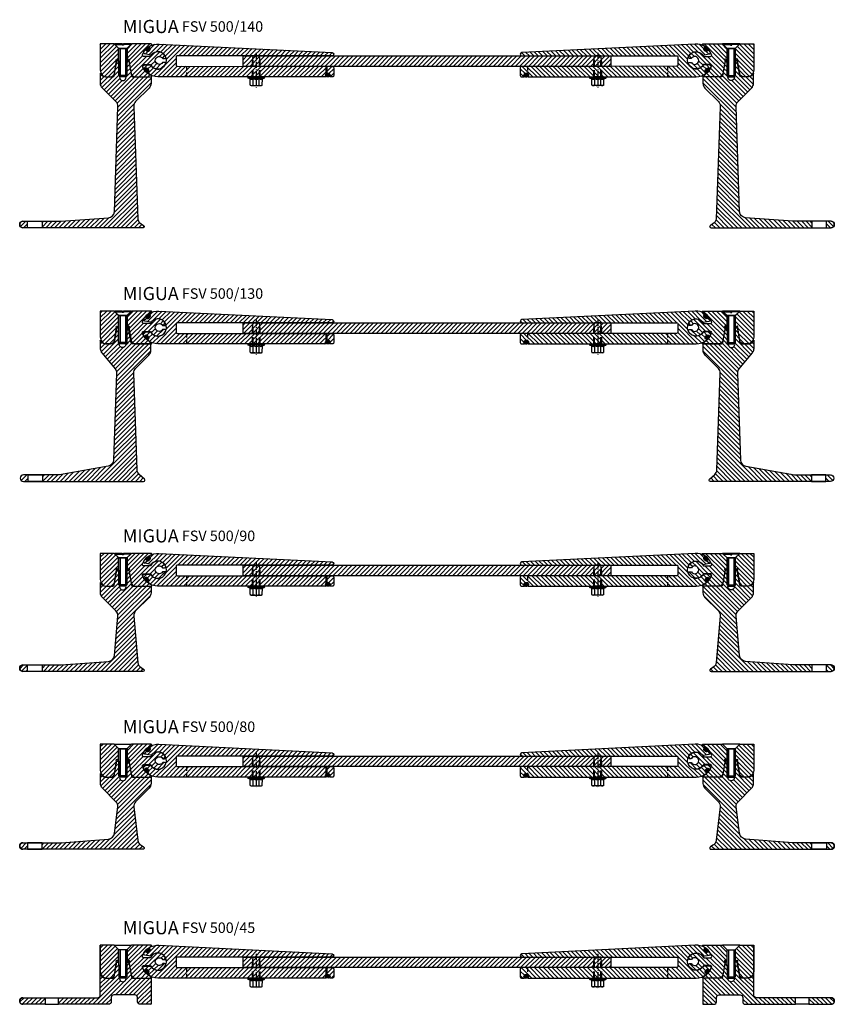
# Model space of a CAD drawing. Units: millimetres. Extents: x -218 to 1627, y 0 to 811.
# Drawn here: x -218 to 403, y 30 to 780 of the extents above; entities that cross this region are included whole.
import ezdxf

# ---------------------------------------------------------------- set-up
doc = ezdxf.new("R2010")
doc.units = ezdxf.units.MM
doc.linetypes.add('AM_DIN_G_W050x2', pattern=[6.875, 4.75, -0.875, 0.375, -0.875])
doc.linetypes.add('HIDDEN', pattern=[9.525, 6.35, -3.175])
doc.layers.add('AM_0', color=7, linetype='Continuous', lineweight=50)
doc.layers.add('GEOMETRIE', color=4, linetype='Continuous')
doc.layers.add('SCHRAFFUR', color=3, linetype='Continuous')
doc.styles.add('ISO 8', font='iso8.shx', dxfattribs={"oblique": 15})
doc.styles.add('MIGUA', font='iso8.shx')
pattern_1 = [(45, (-61.3495, -74.918), (-1.6838, 1.6838), [])]

# ---------------------------------------------------------------- blocks, each defined once
blk = doc.blocks.new('FSV 280-140 TP')
at = {"layer": 'SCHRAFFUR'}
h = blk.add_hatch(dxfattribs=at)
h.set_pattern_fill('ANSI31', color=256, scale=0.75, style=0)
h.set_pattern_definition([(45, (-61.3495, -761.2215), (-1.683798, 1.683798), [])])
h.paths.add_polyline_path([(12.48, -12.49, -2.144507), (13.06, -12), (13.91, -12), (13.91, -3.25), (11.16, -0.5), (11.16, -0.5), (11.16, -0.49), (10.66, 0), (0, 0), (0, -20, 0.414214), (5, -25), (7.75, -25, 0.36397), (10.71, -22.52)])
h.paths.add_polyline_path([(47.45, -10.91, 0.258199), (47.62, -11), (48.8, -11, 0.560232), (49.69, -9.55, 0.609671), (38.14, -9.5), (33.02, -9.5, -0.521517), (32.08, -8.16, -0.204276), (38.85, -0.96, 0.812334), (38.65, 0), (23.66, 0), (20.41, -3.25), (20.41, -12), (21.27, -12, -2.144507), (21.85, -12.49), (23.62, -22.52, 0.36397), (26.58, -25), (38.65, -25, 0.812334), (38.85, -24.04, -0.204276), (32.08, -16.84, -0.521517), (33.02, -15.5), (38.14, -15.5, 0.609671), (49.69, -15.45, 0.560232), (48.8, -14), (47.62, -14, 0.258199), (47.45, -14.09, -3.477111)])
h.paths.add_polyline_path([(37.19, -33.54, 0.198912), (38.65, -30), (38.65, -25), (24.65, -25, -0.36397), (23.66, -24.17), (21.66, -12.84), (20.16, -12.84), (20.16, -24), (19.56, -24.61, -1.348063), (14.77, -24.61), (14.16, -24), (14.16, -12.84), (12.66, -12.84), (10.67, -24.17, -0.36397), (9.68, -25), (4, -25, -0.325066), (0.2, -22.23), (0.2, -30, 0.198912), (1.66, -33.54), (11.94, -43.82, -0.221695), (13.39, -47.79), (10.76, -127.77, -0.367614), (6.15, -132.32), (-29.85, -135), (-44.35, -135), (-44.35, -140), (32.51, -140, 0.767327), (33.01, -138.13), (31.03, -136.99, -0.244698), (28.55, -133.1), (25.46, -47.79, -0.221695), (26.9, -43.82)])
h.paths.add_polyline_path([(-55.35, -135), (-58.85, -135, 1), (-58.85, -140), (-55.35, -140)])
at = {"layer": 'GEOMETRIE'}
for p, q in [((10.66, 0), (23.66, 0)), ((14.16, -3.5), (11.16, -0.5)), ((14.16, -3.5), (11.16, -0.5)), ((14.16, -3.5), (11.16, -0.5)), ((11.16, -0.5), (16.66, -0.5)), ((11.16, -0.5), (16.66, -0.5)), ((20.16, -3.5), (14.16, -3.5)), ((20.16, -3.5), (14.16, -3.5)), ((14.16, -3.5), (20.16, -3.5)), ((14.16, -15), (14.16, -3.5)), ((14.16, -15), (14.16, -3.5)), ((14.16, -24), (14.16, -3.5)), ((23.16, -0.5), (17.66, -0.5)), ((23.16, -0.5), (17.66, -0.5)), ((20.15, -3.5), (23.15, -0.5)), ((20.16, -3.5), (23.16, -0.5)), ((20.16, -3.5), (23.16, -0.5)), ((20.16, -15), (20.16, -3.5)), ((20.16, -15), (20.16, -3.5)), ((20.16, -3.5), (20.16, -24)), ((15.16, -25), (14.16, -24)), ((20.16, -24), (14.16, -24)), ((14.77, -24.61), (14.16, -24)), ((19.16, -25), (15.16, -25)), ((20.16, -24), (19.56, -24.61))]:
    blk.add_line(p, q, dxfattribs=at)
for points in [[(0, 0), (0, -20, 0.414214), (5, -25), (7.75, -25, 0.36397), (10.71, -22.52), (12.48, -12.49, -2.144507), (13.06, -12), (13.91, -12), (13.91, -3.25), (10.66, 0)], [(20.41, -3.25), (20.41, -12), (21.27, -12, -2.144507), (21.85, -12.49), (23.62, -22.52, 0.36397), (26.58, -25), (38.65, -25, 0.812334), (38.85, -24.04, -0.204276), (32.08, -16.84, -0.521517), (33.02, -15.5), (38.02, -15.5, -0.274838), (38.19, -15.6, 0.603445), (49.69, -15.45, 0.560232), (48.8, -14), (47.62, -14, 0.258199), (47.45, -14.09, -3.477111), (47.45, -10.91, 0.258199), (47.62, -11), (48.8, -11, 0.560232), (49.69, -9.55, 0.603445), (38.19, -9.4, -0.274838), (38.02, -9.5), (33.02, -9.5, -0.521517), (32.08, -8.16, -0.204276), (38.85, -0.96, 0.812334), (38.65, 0), (23.66, 0)], [(0, 0), (0, -20, 0.414214), (5, -25), (7.75, -25, 0.36397), (10.71, -22.52), (12.48, -12.49, -2.144507), (13.06, -12), (13.91, -12), (13.91, -3.25), (10.66, 0)], [(20.41, -3.25), (20.41, -12), (21.27, -12, -2.144507), (21.85, -12.49), (23.62, -22.52, 0.36397), (26.58, -25), (38.65, -25, 0.812334), (38.85, -24.04, -0.204276), (32.08, -16.84, -0.521517), (33.02, -15.5), (38.02, -15.5, -0.274838), (38.19, -15.6, 0.603445), (49.69, -15.45, 0.560232), (48.8, -14), (47.62, -14, 0.258199), (47.45, -14.09, -3.477111), (47.45, -10.91, 0.258199), (47.62, -11), (48.8, -11, 0.560232), (49.69, -9.55, 0.603445), (38.19, -9.4, -0.274838), (38.02, -9.5), (33.02, -9.5, -0.521517), (32.08, -8.16, -0.204276), (38.85, -0.96, 0.812334), (38.65, 0), (23.66, 0)]]:
    blk.add_lwpolyline(points, format="xyb", close=True, dxfattribs=at)
for points in [[(23.16, -0.5), (23.16, 0), (17.66, 0), (17.66, -1), (16.66, -1), (16.66, 0), (11.16, 0), (11.16, -0.5)], [(23.16, -0.5), (23.16, 0), (17.66, 0), (17.66, -1), (16.66, -1), (16.66, 0), (11.16, 0), (11.16, -0.5)], [(20.16, -24), (19.16, -25)], [(-44.35, -140), (-55.35, -140), (-55.35, -135), (-44.35, -135), (-44.35, -140), (-44.35, -140)]]:
    blk.add_lwpolyline(points, dxfattribs=at)
for points in [[(-58.85, -135), (-30.04, -135, 0.018605), (-29.66, -134.99), (6.15, -132.32, 0.367614), (10.76, -127.77), (13.39, -47.79, 0.221695), (11.94, -43.82), (1.66, -33.54, -0.198912), (0.2, -30), (0.2, -22.23, 0.325066), (4, -25), (9.68, -25, 0.36397), (10.67, -24.17), (12.66, -12.84), (14.16, -12.84), (14.16, -24), (14.77, -24.61, 1.348063), (19.56, -24.61), (20.16, -24), (20.16, -12.84), (21.66, -12.84), (23.66, -24.17, 0.36397), (24.65, -25), (38.65, -25), (38.65, -30, -0.198912), (37.19, -33.54), (26.9, -43.82, 0.221695), (25.46, -47.79), (28.55, -133.1, 0.244698), (31.03, -136.99), (33.01, -138.13, -0.767327), (32.51, -140), (-46.1, -140, -1)], [(-53.6, -140), (-58.85, -140, -1), (-58.85, -135, 1), (-58.85, -140)]]:
    blk.add_lwpolyline(points, format="xyb", dxfattribs=at)
at = {"layer": 'SCHRAFFUR'}
for p, q in [((15.15, -3.5), (15.15, -24.99)), ((19.16, -3.5), (19.16, -25))]:
    blk.add_line(p, q, dxfattribs=at)
blk = doc.blocks.new('Profilbezeichnung')
at = {"layer": 'AM_0', "style": 'MIGUA'}
blk.add_text('MIGUA', height=10, dxfattribs=at).set_placement((0, 4.5))
at = {"layer": 'AM_0', "style": 'ISO 8', "oblique": 15}
blk.add_attdef('PROFFILBEZEICHNUNG', (45, 5.5), '', height=8, dxfattribs=at)
blk = doc.blocks.new('*X44')
at = {"color": 0}
for p, q in [((137.45, 135.14), (135.54, 137.05)), ((135.61, 136.67), (137.2, 138.27)), ((138.2, 135.45), (135.8, 137.85)), ((136.03, 136.03), (137.81, 137.81)), ((138.6, 136.12), (136.43, 138.28)), ((136.53, 135.47), (138.3, 137.24)), ((137.27, 135.14), (138.62, 136.5))]:
    blk.add_line(p, q, dxfattribs=at)
blk = doc.blocks.new('*X45')
at = {"color": 0}
for p, q in [((150.76, 276.98), (152.74, 278.96)), ((152.5, 276.01), (150.84, 277.67)), ((151.08, 276.24), (153.51, 278.67)), ((153.09, 276.48), (151.23, 278.34)), ((151.78, 275.87), (153.91, 278)), ((153.64, 276.99), (151.84, 278.79)), ((153.93, 277.76), (152.73, 278.96)), ((151.5, 275.95), (150.84, 276.6))]:
    blk.add_line(p, q, dxfattribs=at)
blk = doc.blocks.new('*X47')
at = {"color": 0}
for p, q in [((150.76, 276.98), (152.74, 278.96)), ((152.5, 276.01), (150.84, 277.67)), ((151.08, 276.24), (153.51, 278.67)), ((153.09, 276.48), (151.23, 278.34)), ((151.78, 275.87), (153.91, 278)), ((153.64, 276.99), (151.84, 278.79)), ((153.93, 277.76), (152.73, 278.96)), ((151.5, 275.95), (150.84, 276.6))]:
    blk.add_line(p, q, dxfattribs=at)
blk = doc.blocks.new('FS280 Nutleiste')
at = {"layer": 'SCHRAFFUR'}
h = blk.add_hatch(dxfattribs=at)
h.set_pattern_fill('ANSI31', color=256, scale=0.75, angle=90, style=0)
h.paths.add_polyline_path([(5.12, 4.16, 0.274639), (5.41, 4.05), (10.05, 4.92, 0.522534), (10.73, 6.41, 0.040814), (9.55, 8.07, 0.664982), (9.02, 7.9, -0.613977), (7.03, 7.12), (6.2, 7.84, -0.309588), (5.87, 9.16, -0.272512), (6.75, 9.97, -0.019274), (6.9, 10, 0.471965), (6.84, 10.46, 0.162206), (-0.8, 12.47), (-132.69, 5.96, 0.968753), (-132.61, 3.46), (-14.86, 3.5, -0.414214), (-13.86, 2.5), (-13.86, -3.5, -0.414214), (-14.86, -4.5), (-21.86, -4.51), (-21.86, -12.51), (0, -12.5, 0.177179), (8.07, -9.55, 0.494883), (8.05, -9.07, -0.045824), (7.82, -9.01, -0.591473), (7.12, -7.03), (7.84, -6.2, -0.431908), (9.59, -6.15, -0.205293), (10.14, -6.97, 0.31759), (10.46, -6.84, 0.040814), (11.43, -5.05, 0.522534), (10.58, -3.65), (5.87, -3.36, 0.274639), (5.59, -3.5, -3.117263)])
h.paths.add_polyline_path([(-21.86, -12.51), (-21.86, -4.51), (-128.36, -4.54), (-128.36, -10.1, -0.022432), (-128.22, -10.19, -0.27419), (-127.61, -11.25, -0.209343), (-127.97, -12.13, 0.530738), (-127.69, -12.54)])
h.paths.add_polyline_path([(-132.86, -4.54, 0.414214), (-133.86, -5.54), (-133.86, -11.54, 0.414214), (-132.86, -12.54), (-131.03, -12.54, 0.648232), (-130.8, -12.04, -0.53274), (-130.31, -10.11, -0.284557), (-128.36, -10.1), (-128.36, -4.54)])
at = {"layer": 'GEOMETRIE'}
for points in [[(-13.86, -3.5, -0.414214), (-14.86, -4.5), (-132.86, -4.54, 0.414214), (-133.86, -5.54), (-133.86, -11.54, 0.414214), (-132.86, -12.54), (-131.03, -12.54, 0.648232), (-130.8, -12.04, -0.648232), (-129.91, -10.04), (-128.81, -10.04, -0.648232), (-127.92, -12.04, 0.648232), (-127.69, -12.54), (0, -12.5, 0.177179), (8.07, -9.55, 0.664982), (7.9, -9.02, -0.613977), (7.12, -7.03), (7.84, -6.2, -0.613977), (9.92, -6.74, 0.664982), (10.46, -6.84, 0.040814), (11.43, -5.05, 0.522534), (10.58, -3.65), (5.87, -3.36, 0.274639), (5.59, -3.5, -3.117263), (5.12, 4.16, 0.274639), (5.41, 4.05), (10.05, 4.92, 0.522534), (10.73, 6.41, 0.040814), (9.55, 8.07, 0.664982), (9.02, 7.9, -0.613977), (7.03, 7.12), (6.2, 7.84, -0.613977), (6.74, 9.92, 0.664982), (6.84, 10.46, 0.162206), (-0.8, 12.47), (-132.69, 5.96, 0.968753), (-132.61, 3.46), (-14.86, 3.5, -0.414214), (-13.86, 2.5)], [(9.12, -8.76, 0.020261), (9.83, -8.05, 0.979944), (8.02, -6.31), (7.38, -6.95, 0.979944)]]:
    blk.add_lwpolyline(points, format="xyb", close=True, dxfattribs=at)
for points in [[(6.75, 9.97), (6.75, 9.97, 0.004363), (6.73, 9.97, 0.607985), (6.22, 7.93), (7.03, 7.22, 0.613977), (8.99, 7.99, 0.507375), (6.75, 9.97, 1.763534)], [(-130.84, -10.6), (-130.84, -10.6, 0.004363), (-130.85, -10.61, 0.607985), (-129.86, -12.47), (-128.78, -12.46, 0.613977), (-127.84, -10.57, 0.507375), (-130.84, -10.6, 1.763534)]]:
    blk.add_lwpolyline(points, format="xyb", dxfattribs=at)
at = {"layer": 'SCHRAFFUR', "linetype": 'HIDDEN', "ltscale": 0.5}
for p, q in [((-128.36, -4.56), (-128.36, -10.12)), ((-21.86, -4.56), (-21.86, -12.54))]:
    blk.add_line(p, q, dxfattribs=at)
at = {"layer": 'SCHRAFFUR', "extrusion": (0, 0, -1), "zscale": -1}
for name, p, rotation in [('*X45', (-159.84, -268.9), 359.9835954025131), ('*X44', (-133.41, -155.53), 4.93154331141216), ('*X47', (-169.66, -115.05), 317.9148829077283)]:
    blk.add_blockref(name, p, dxfattribs=dict(at, rotation=rotation))
blk = doc.blocks.new('FSV 500 Nutleisten und Mittelplatte')
at = {"layer": 'SCHRAFFUR'}
h = blk.add_hatch(dxfattribs=at)
h.set_pattern_fill('ANSI31', color=256, scale=0.75, style=0)
h.set_pattern_definition([(45, (-98.8852, -881.6725), (-1.683798, 1.683798), [])])
h.paths.add_polyline_path([(208.86, -4.55), (64.86, -4.53), (64.86, 3.45), (344.86, 3.45), (344.86, -4.53)])
at = {"layer": 'AM_0', "color": 4, "ltscale": 0.4}
blk.add_line((128.36, -4.56), (128.36, -12.54), dxfattribs=at)
at = {"layer": 'GEOMETRIE'}
blk.add_lwpolyline([(208.86, -4.55), (64.86, -4.53), (64.86, 3.45), (344.86, 3.45), (344.86, -4.53), (208.86, -4.55)], dxfattribs=at)
at = {"layer": 'SCHRAFFUR', "linetype": 'HIDDEN', "ltscale": 0.8}
for p, q in [((71.87, -1.05), (72.53, 3.45)), ((72.52, -12.52), (72.53, 3.45)), ((72.53, 3.45), (77.22, 3.45)), ((72.53, 3.45), (77.22, 3.45)), ((77.21, -12.52), (77.22, 3.45)), ((77.87, -1.05), (77.22, 3.45)), ((331.85, -1.05), (332.5, 3.45)), ((332.51, -12.52), (332.5, 3.45)), ((337.19, 3.45), (332.5, 3.45)), ((337.19, 3.45), (332.5, 3.45)), ((337.2, -12.52), (337.19, 3.45)), ((337.85, -1.05), (337.19, 3.45)), ((71.87, -12.52), (71.87, -1.05)), ((77.87, -12.52), (77.87, -1.05)), ((331.86, -12.52), (331.85, -1.05)), ((337.86, -12.52), (337.85, -1.05))]:
    blk.add_line(p, q, dxfattribs=at)
at = {"layer": 'SCHRAFFUR', "linetype": 'AM_DIN_G_W050x2'}
for p, q in [((74.88, 5.85), (74.86, -20.58)), ((334.85, 5.85), (334.87, -20.58))]:
    blk.add_line(p, q, dxfattribs=at)
at = {"layer": 'SCHRAFFUR'}
for p, q in [((70.25, -14.02), (68.8, -13.49)), ((71.87, -12.52), (68.97, -12.52)), ((80.77, -13.52), (68.97, -13.52)), ((70.24, -18.86), (70.25, -14.02)), ((70.27, -14.03), (70.25, -14.02)), ((71.87, -12.52), (77.87, -12.52)), ((72.55, -18.86), (72.56, -14.02)), ((77.17, -18.86), (77.18, -14.02)), ((80.77, -12.52), (77.87, -12.52)), ((79.46, -14.03), (79.49, -14.02)), ((79.48, -18.87), (79.49, -14.02)), ((79.49, -14.02), (80.94, -13.49)), ((330.24, -14.02), (328.79, -13.49)), ((328.96, -12.52), (331.86, -12.52)), ((328.96, -13.52), (340.76, -13.52)), ((330.24, -18.87), (330.24, -14.02)), ((330.27, -14.03), (330.24, -14.02)), ((337.86, -12.52), (331.86, -12.52)), ((332.55, -18.86), (332.55, -14.02)), ((337.17, -18.86), (337.17, -14.02)), ((337.86, -12.52), (340.76, -12.52)), ((339.45, -14.03), (339.48, -14.02)), ((339.48, -14.02), (340.93, -13.49)), ((339.48, -18.86), (339.48, -14.02)), ((70.24, -18.86), (70.86, -19.22)), ((70.86, -19.22), (78.86, -19.22)), ((79.48, -18.87), (78.86, -19.22)), ((330.24, -18.87), (330.86, -19.22)), ((338.86, -19.22), (330.86, -19.22)), ((339.48, -18.86), (338.86, -19.22))]:
    blk.add_line(p, q, dxfattribs=at)
for centre, radius, start, end in [((68.97, -13.02), 0.5, 89.97264, 249.97264), ((71.41, -12.35), 2.02, 235.86276, 304.59663), ((74.87, -6.74), 7.63, 252.35568, 287.58961), ((78.33, -12.36), 2.02, 235.34866, 304.08253), ((80.77, -13.02), 0.5, 289.97264, 89.97264), ((328.96, -13.02), 0.5, 90.02736, 250.02736), ((331.4, -12.36), 2.02, 235.91747, 304.65134), ((334.86, -6.74), 7.63, 252.41039, 287.64432), ((338.32, -12.35), 2.02, 235.40337, 304.13724), ((340.76, -13.02), 0.5, 290.02736, 90.02736), ((71.41, -17.2), 2.02, 239.97264, 304.59663), ((74.87, -11.59), 7.63, 252.35568, 287.58961), ((78.32, -17.2), 2.02, 235.34866, 299.97264), ((331.4, -17.2), 2.02, 240.02736, 304.65134), ((334.86, -11.59), 7.63, 252.41039, 287.64432), ((338.32, -17.2), 2.02, 235.40337, 300.02736)]:
    blk.add_arc(centre, radius, start, end, dxfattribs=at)
at = {"layer": 'AM_0', "xscale": -1}
blk.add_blockref('FS280 Nutleiste', (0, 0), dxfattribs=at)
at = {"layer": 'AM_0'}
blk.add_blockref('FS280 Nutleiste', (409.73, 0), dxfattribs=at)
blk = doc.blocks.new('FSV 500-140')
blk.add_blockref('Profilbezeichnung', (17.16, 3.83)).add_auto_attribs({'PROFFILBEZEICHNUNG': 'FSV 500/140'})
at = {"layer": 'AM_0'}
for name, p in [('FSV 280-140 TP', (0, 0)), ('FSV 500 Nutleisten und Mittelplatte', (43.91, -12.5))]:
    blk.add_blockref(name, p, dxfattribs=at)
at = {"layer": 'AM_0', "xscale": -1}
blk.add_blockref('FSV 280-140 TP', (497.54, 0), dxfattribs=at)
blk = doc.blocks.new('FSV 280-130 TP')
at = {"layer": 'SCHRAFFUR'}
h = blk.add_hatch(dxfattribs=at)
h.set_pattern_fill('ANSI31', color=256, scale=0.75, style=0)
h.set_pattern_definition([(45, (-61.3495, -557.8377), (-1.683798, 1.683798), [])])
h.paths.add_polyline_path([(-55, -124.7), (-58.5, -124.7, 1), (-58.5, -129.7), (-55, -129.7)])
h.paths.add_polyline_path([(29.7, -124.45, -0.205849), (28.01, -120.87), (25.45, -47.37, -0.208), (26.91, -43.66), (37.04, -33.54, 0.164387), (38.46, -30.67), (38.46, -25), (24.45, -25, -0.36397), (23.47, -24.17), (21.47, -12.84), (20.16, -12.84), (20.16, -24), (19.56, -24.61), (19.4, -24.76, -1.304129), (14.58, -24.61), (13.97, -24), (13.97, -12.84), (12.47, -12.84), (10.47, -24.17, -0.36397), (9.49, -25), (3.8, -25, -0.325066), (0, -22.23), (0, -28.7, 0.175987), (1.17, -31.91), (11.28, -43.99, -0.184998), (12.44, -47.37), (10.13, -113.43, -0.354119), (6, -118.18), (-31, -124.7), (-44, -124.7), (-44, -129.7), (33, -129.7, 0.690673), (33.66, -127.95)])
h.paths.add_polyline_path([(33.02, -15.5), (38.14, -15.5, 0.609671), (49.69, -15.45, 0.560232), (48.8, -14), (47.62, -14, 0.258199), (47.45, -14.09, -3.477111), (47.45, -10.91, 0.258199), (47.62, -11), (48.8, -11, 0.560232), (49.69, -9.55, 0.609671), (38.14, -9.5), (33.02, -9.5, -0.521517), (32.08, -8.16, -0.204276), (38.85, -0.96, 0.812334), (38.65, 0), (23.66, 0), (20.41, -3.25), (20.41, -12), (21.27, -12, -2.144507), (21.85, -12.49), (23.62, -22.52, 0.36397), (26.58, -25), (38.46, -25), (38.65, -25, 0.812334), (38.85, -24.04, -0.204276), (32.08, -16.84, -0.521517)])
h.paths.add_polyline_path([(13.91, -3.25), (11.16, -0.5), (11.16, -0.5), (11.16, -0.49), (10.66, 0), (0, 0), (0, -20, 0.414214), (5, -25), (7.75, -25, 0.36397), (10.71, -22.52), (12.48, -12.49, -2.144507), (13.06, -12), (13.91, -12)])
at = {"layer": 'GEOMETRIE'}
for p, q in [((10.66, 0), (23.66, 0)), ((14.16, -3.5), (11.16, -0.5)), ((14.16, -3.5), (11.16, -0.5)), ((14.16, -3.5), (11.16, -0.5)), ((11.16, -0.5), (16.66, -0.5)), ((11.16, -0.5), (16.66, -0.5)), ((20.16, -3.5), (14.16, -3.5)), ((20.16, -3.5), (14.16, -3.5)), ((14.16, -3.5), (20.16, -3.5)), ((14.16, -15), (14.16, -3.5)), ((14.16, -15), (14.16, -3.5)), ((14.16, -24), (14.16, -3.5)), ((23.16, -0.5), (17.66, -0.5)), ((23.16, -0.5), (17.66, -0.5)), ((20.15, -3.5), (23.15, -0.5)), ((20.16, -3.5), (23.16, -0.5)), ((20.16, -3.5), (23.16, -0.5)), ((20.16, -15), (20.16, -3.5)), ((20.16, -15), (20.16, -3.5)), ((20.16, -3.5), (20.16, -24)), ((15.16, -25), (14.16, -24)), ((20.16, -24), (14.16, -24)), ((14.77, -24.61), (14.16, -24)), ((19.16, -25), (15.16, -25)), ((20.16, -24), (19.56, -24.61))]:
    blk.add_line(p, q, dxfattribs=at)
for points in [[(0, 0), (0, -20, 0.414214), (5, -25), (7.75, -25, 0.36397), (10.71, -22.52), (12.48, -12.49, -2.144507), (13.06, -12), (13.91, -12), (13.91, -3.25), (10.66, 0)], [(0, 0), (0, -20, 0.414214), (5, -25), (7.75, -25, 0.36397), (10.71, -22.52), (12.48, -12.49, -2.144507), (13.06, -12), (13.91, -12), (13.91, -3.25), (10.66, 0)], [(20.41, -3.25), (20.41, -12), (21.27, -12, -2.144507), (21.85, -12.49), (23.62, -22.52, 0.36397), (26.58, -25), (38.65, -25, 0.812334), (38.85, -24.04, -0.204276), (32.08, -16.84, -0.521517), (33.02, -15.5), (38.02, -15.5, -0.274838), (38.19, -15.6, 0.603445), (49.69, -15.45, 0.560232), (48.8, -14), (47.62, -14, 0.258199), (47.45, -14.09, -3.477111), (47.45, -10.91, 0.258199), (47.62, -11), (48.8, -11, 0.560232), (49.69, -9.55, 0.603445), (38.19, -9.4, -0.274838), (38.02, -9.5), (33.02, -9.5, -0.521517), (32.08, -8.16, -0.204276), (38.85, -0.96, 0.812334), (38.65, 0), (23.66, 0)], [(20.41, -3.25), (20.41, -12), (21.27, -12, -2.144507), (21.85, -12.49), (23.62, -22.52, 0.36397), (26.58, -25), (38.65, -25, 0.812334), (38.85, -24.04, -0.204276), (32.08, -16.84, -0.521517), (33.02, -15.5), (38.02, -15.5, -0.274838), (38.19, -15.6, 0.603445), (49.69, -15.45, 0.560232), (48.8, -14), (47.62, -14, 0.258199), (47.45, -14.09, -3.477111), (47.45, -10.91, 0.258199), (47.62, -11), (48.8, -11, 0.560232), (49.69, -9.55, 0.603445), (38.19, -9.4, -0.274838), (38.02, -9.5), (33.02, -9.5, -0.521517), (32.08, -8.16, -0.204276), (38.85, -0.96, 0.812334), (38.65, 0), (23.66, 0)], [(25.45, -47.37, -0.208), (26.91, -43.66), (37.04, -33.54, 0.164387), (38.46, -30.67), (38.46, -25), (24.45, -25, -0.36397), (23.47, -24.17), (21.47, -12.84), (19.97, -12.84), (19.97, -24), (19.36, -24.61, -1.348063), (14.58, -24.61), (13.97, -24), (13.97, -12.84), (12.47, -12.84), (10.47, -24.17, -0.36397), (9.49, -25), (3.8, -25, -0.325066), (0, -22.23), (0, -28.7, 0.175987), (1.17, -31.91), (11.28, -43.99, -0.184998), (12.44, -47.37), (10.13, -113.43, -0.354119), (6, -118.18), (-31, -124.7), (-58.5, -124.7, 1), (-58.5, -129.7), (33, -129.7, 0.690673), (33.66, -127.95), (29.7, -124.45, -0.205849), (28.01, -120.87)]]:
    blk.add_lwpolyline(points, format="xyb", close=True, dxfattribs=at)
for points in [[(23.16, -0.5), (23.16, 0), (17.66, 0), (17.66, -1), (16.66, -1), (16.66, 0), (11.16, 0), (11.16, -0.5)], [(23.16, -0.5), (23.16, 0), (17.66, 0), (17.66, -1), (16.66, -1), (16.66, 0), (11.16, 0), (11.16, -0.5)], [(20.16, -24), (19.16, -25)], [(-44, -129.7), (-55, -129.7), (-55, -124.7), (-44, -124.7), (-44, -129.7), (-44, -129.7)]]:
    blk.add_lwpolyline(points, dxfattribs=at)
at = {"layer": 'SCHRAFFUR'}
for p, q in [((15.15, -3.5), (15.15, -24.99)), ((19.16, -3.5), (19.16, -25))]:
    blk.add_line(p, q, dxfattribs=at)
blk = doc.blocks.new('FSV 500-130')
blk.add_blockref('Profilbezeichnung', (17.16, 3.83)).add_auto_attribs({'PROFFILBEZEICHNUNG': 'FSV 500/130'})
at = {"layer": 'AM_0'}
for name, p in [('FSV 280-130 TP', (0, 0)), ('FSV 280-130 TP', (0, 0)), ('FSV 500 Nutleisten und Mittelplatte', (43.91, -12.5))]:
    blk.add_blockref(name, p, dxfattribs=at)
at = {"layer": 'AM_0', "xscale": -1}
blk.add_blockref('FSV 280-130 TP', (497.54, 0), dxfattribs=at)
blk.add_blockref('FSV 280-130 TP', (497.54, 0), dxfattribs=at)
blk = doc.blocks.new('FSV 280-90 TP')
at = {"layer": 'SCHRAFFUR'}
h = blk.add_hatch(dxfattribs=at)
h.set_pattern_fill('ANSI31', color=256, scale=0.75, style=0)
h.set_pattern_definition([(45, (-61.3495, -373.3242), (-1.683798, 1.683798), [])])
h.paths.add_polyline_path([(12.48, -12.49, -2.144507), (13.06, -12), (13.91, -12), (13.91, -3.25), (11.16, -0.5), (11.16, -0.5), (11.16, -0.49), (10.66, 0), (0, 0), (0, -20, 0.414214), (5, -25), (7.75, -25, 0.36397), (10.71, -22.52)])
h.paths.add_polyline_path([(47.45, -10.91, 0.258199), (47.62, -11), (48.8, -11, 0.560232), (49.69, -9.55, 0.609671), (38.14, -9.5), (33.02, -9.5, -0.521517), (32.08, -8.16, -0.204276), (38.85, -0.96, 0.812334), (38.65, 0), (23.66, 0), (20.41, -3.25), (20.41, -12), (21.27, -12, -2.144507), (21.85, -12.49), (23.62, -22.52, 0.36397), (26.58, -25), (38.65, -25, 0.812334), (38.85, -24.04, -0.204276), (32.08, -16.84, -0.521517), (33.02, -15.5), (38.14, -15.5, 0.609671), (49.69, -15.45, 0.560232), (48.8, -14), (47.62, -14, 0.258199), (47.45, -14.09, -3.477111)])
h.paths.add_polyline_path([(37.19, -33.54, 0.198912), (38.65, -30), (38.65, -25), (26.58, -25), (24.65, -25, -0.36397), (23.66, -24.17), (21.66, -12.84), (20.16, -12.84), (20.16, -24), (19.56, -24.61, -1.348063), (14.77, -24.61), (14.16, -24), (14.16, -12.84), (12.66, -12.84), (10.67, -24.17, -0.36397), (9.68, -25), (4, -25, -0.325066), (0.2, -22.23), (0.2, -30, 0.198912), (1.66, -33.54), (11.94, -43.82, -0.221695), (13.39, -47.79), (10.76, -77.77, -0.367614), (6.15, -82.32), (-29.66, -84.99, -0.018605), (-30.04, -85), (-44.35, -85), (-44.35, -90), (32.51, -90, 0.767327), (33.01, -88.13), (31.03, -86.99, -0.244698), (28.55, -83.1), (25.46, -47.79, -0.221695), (26.9, -43.82)])
h.paths.add_polyline_path([(-55.35, -85), (-58.85, -85, 1), (-58.85, -90), (-55.35, -90)])
at = {"layer": 'GEOMETRIE'}
for p, q in [((10.66, 0), (23.66, 0)), ((14.16, -3.5), (11.16, -0.5)), ((14.16, -3.5), (11.16, -0.5)), ((14.16, -3.5), (11.16, -0.5)), ((11.16, -0.5), (16.66, -0.5)), ((11.16, -0.5), (16.66, -0.5)), ((20.16, -3.5), (14.16, -3.5)), ((20.16, -3.5), (14.16, -3.5)), ((14.16, -3.5), (20.16, -3.5)), ((14.16, -15), (14.16, -3.5)), ((14.16, -15), (14.16, -3.5)), ((14.16, -24), (14.16, -3.5)), ((23.16, -0.5), (17.66, -0.5)), ((23.16, -0.5), (17.66, -0.5)), ((20.15, -3.5), (23.15, -0.5)), ((20.16, -3.5), (23.16, -0.5)), ((20.16, -3.5), (23.16, -0.5)), ((20.16, -15), (20.16, -3.5)), ((20.16, -15), (20.16, -3.5)), ((20.16, -3.5), (20.16, -24)), ((14.77, -24.61), (14.16, -24)), ((15.16, -25), (14.16, -24)), ((20.16, -24), (14.16, -24)), ((19.16, -25), (15.16, -25)), ((20.16, -24), (19.56, -24.61))]:
    blk.add_line(p, q, dxfattribs=at)
for points in [[(0, 0), (0, -20, 0.414214), (5, -25), (7.75, -25, 0.36397), (10.71, -22.52), (12.48, -12.49, -2.144507), (13.06, -12), (13.91, -12), (13.91, -3.25), (10.66, 0)], [(0, 0), (0, -20, 0.414214), (5, -25), (7.75, -25, 0.36397), (10.71, -22.52), (12.48, -12.49, -2.144507), (13.06, -12), (13.91, -12), (13.91, -3.25), (10.66, 0)], [(20.41, -3.25), (20.41, -12), (21.27, -12, -2.144507), (21.85, -12.49), (23.62, -22.52, 0.36397), (26.58, -25), (38.65, -25, 0.812334), (38.85, -24.04, -0.204276), (32.08, -16.84, -0.521517), (33.02, -15.5), (38.02, -15.5, -0.274838), (38.19, -15.6, 0.603445), (49.69, -15.45, 0.560232), (48.8, -14), (47.62, -14, 0.258199), (47.45, -14.09, -3.477111), (47.45, -10.91, 0.258199), (47.62, -11), (48.8, -11, 0.560232), (49.69, -9.55, 0.603445), (38.19, -9.4, -0.274838), (38.02, -9.5), (33.02, -9.5, -0.521517), (32.08, -8.16, -0.204276), (38.85, -0.96, 0.812334), (38.65, 0), (23.66, 0)], [(20.41, -3.25), (20.41, -12), (21.27, -12, -2.144507), (21.85, -12.49), (23.62, -22.52, 0.36397), (26.58, -25), (38.65, -25, 0.812334), (38.85, -24.04, -0.204276), (32.08, -16.84, -0.521517), (33.02, -15.5), (38.02, -15.5, -0.274838), (38.19, -15.6, 0.603445), (49.69, -15.45, 0.560232), (48.8, -14), (47.62, -14, 0.258199), (47.45, -14.09, -3.477111), (47.45, -10.91, 0.258199), (47.62, -11), (48.8, -11, 0.560232), (49.69, -9.55, 0.603445), (38.19, -9.4, -0.274838), (38.02, -9.5), (33.02, -9.5, -0.521517), (32.08, -8.16, -0.204276), (38.85, -0.96, 0.812334), (38.65, 0), (23.66, 0)]]:
    blk.add_lwpolyline(points, format="xyb", close=True, dxfattribs=at)
for points in [[(23.16, -0.5), (23.16, 0), (17.66, 0), (17.66, -1), (16.66, -1), (16.66, 0), (11.16, 0), (11.16, -0.5)], [(23.16, -0.5), (23.16, 0), (17.66, 0), (17.66, -1), (16.66, -1), (16.66, 0), (11.16, 0), (11.16, -0.5)], [(20.16, -24), (19.16, -25)], [(-44.35, -90), (-55.35, -90), (-55.35, -85), (-44.35, -85), (-44.35, -90), (-44.35, -90)]]:
    blk.add_lwpolyline(points, dxfattribs=at)
for points in [[(-58.85, -85), (-30.04, -85, 0.018605), (-29.66, -84.99), (6.15, -82.32, 0.367614), (10.76, -77.77), (13.39, -47.79, 0.221695), (11.94, -43.82), (1.66, -33.54, -0.198912), (0.2, -30), (0.2, -22.23, 0.325066), (4, -25), (9.68, -25, 0.36397), (10.67, -24.17), (12.66, -12.84), (14.16, -12.84), (14.16, -24), (14.77, -24.61, 1.348063), (19.56, -24.61), (20.16, -24), (20.16, -12.84), (21.66, -12.84), (23.66, -24.17, 0.36397), (24.65, -25), (38.65, -25), (38.65, -30, -0.198912), (37.19, -33.54), (26.9, -43.82, 0.221695), (25.46, -47.79), (28.55, -83.1, 0.244698), (31.03, -86.99), (33.01, -88.13, -0.767327), (32.51, -90), (-46.1, -90, -1)], [(-53.6, -90), (-58.85, -90, -1), (-58.85, -85, 1), (-58.85, -90)]]:
    blk.add_lwpolyline(points, format="xyb", dxfattribs=at)
at = {"layer": 'SCHRAFFUR'}
for p, q in [((15.15, -3.5), (15.15, -24.99)), ((19.16, -3.5), (19.16, -25))]:
    blk.add_line(p, q, dxfattribs=at)
blk = doc.blocks.new('FSV 500-90')
blk.add_blockref('Profilbezeichnung', (17.16, 3.83)).add_auto_attribs({'PROFFILBEZEICHNUNG': 'FSV 500/90'})
at = {"layer": 'AM_0'}
for name, p in [('FSV 280-90 TP', (0, 0)), ('FSV 500 Nutleisten und Mittelplatte', (43.91, -12.5))]:
    blk.add_blockref(name, p, dxfattribs=at)
at = {"layer": 'AM_0', "xscale": -1}
blk.add_blockref('FSV 280-90 TP', (497.54, 0), dxfattribs=at)
blk.add_blockref('FSV 280-90 TP', (497.54, 0), dxfattribs=at)
blk = doc.blocks.new('FSV 280-80 TP')
at = {"layer": 'SCHRAFFUR'}
h = blk.add_hatch(dxfattribs=at)
h.set_pattern_fill('ANSI31', color=256, scale=0.75, style=0)
h.set_pattern_definition([(45, (-61.3495, -227.9827), (-1.683798, 1.683798), [])])
h.paths.add_polyline_path([(-55.35, -75), (-58.85, -75, 1), (-58.85, -80), (-55.35, -80)])
h.paths.add_polyline_path([(33.01, -78.13), (31.03, -76.99, -0.244698), (28.55, -73.1), (25.46, -47.79, -0.221695), (26.9, -43.82), (37.19, -33.54, 0.198912), (38.65, -30), (38.65, -25), (26.58, -25), (24.65, -25, -0.36397), (23.66, -24.17), (21.66, -12.84), (20.16, -12.84), (20.16, -24), (19.56, -24.61, -1.348063), (14.77, -24.61), (14.16, -24), (14.16, -12.84), (12.66, -12.84), (10.67, -24.17, -0.36397), (9.68, -25), (4, -25, -0.325066), (0.2, -22.23), (0.2, -30, 0.198912), (1.66, -33.54), (11.94, -43.82, -0.221695), (13.39, -47.79), (10.76, -67.77, -0.367614), (6.15, -72.32), (-29.66, -74.99, -0.018605), (-30.04, -75), (-44.35, -75), (-44.35, -80), (32.51, -80, 0.767327)])
h.paths.add_polyline_path([(13.91, -3.25), (10.66, 0), (0, 0), (0, -20, 0.414214), (5, -25), (7.75, -25, 0.36397), (10.71, -22.52), (12.48, -12.49, -2.144507), (13.06, -12), (13.91, -12)])
h.paths.add_polyline_path([(32.08, -8.16, -0.204276), (38.85, -0.96, 0.812334), (38.65, 0), (23.66, 0), (20.41, -3.25), (20.41, -12), (21.27, -12, -2.144507), (21.85, -12.49), (23.62, -22.52, 0.36397), (26.58, -25), (38.65, -25, 0.812334), (38.85, -24.04, -0.204276), (32.08, -16.84, -0.521517), (33.02, -15.5), (38.14, -15.5, 0.609671), (49.69, -15.45, 0.560232), (48.8, -14), (47.62, -14, 0.258199), (47.45, -14.09, -3.477111), (47.45, -10.91, 0.258199), (47.62, -11), (48.8, -11, 0.560232), (49.69, -9.55, 0.609671), (38.14, -9.5), (33.02, -9.5, -0.521517)])
at = {"layer": 'GEOMETRIE'}
for p, q in [((10.66, 0), (23.66, 0)), ((14.16, -3.5), (11.16, -0.5)), ((14.16, -3.5), (11.16, -0.5)), ((14.16, -3.5), (11.16, -0.5)), ((20.16, -3.5), (14.16, -3.5)), ((20.16, -3.5), (14.16, -3.5)), ((14.16, -3.5), (20.16, -3.5)), ((14.16, -15), (14.16, -3.5)), ((14.16, -15), (14.16, -3.5)), ((14.16, -24), (14.16, -3.5)), ((20.15, -3.5), (23.15, -0.5)), ((20.16, -3.5), (23.16, -0.5)), ((20.16, -3.5), (23.16, -0.5)), ((20.16, -15), (20.16, -3.5)), ((20.16, -15), (20.16, -3.5)), ((20.16, -3.5), (20.16, -24)), ((14.77, -24.61), (14.16, -24)), ((15.16, -25), (14.16, -24)), ((20.16, -24), (14.16, -24)), ((19.16, -25), (15.16, -25)), ((20.16, -24), (19.56, -24.61))]:
    blk.add_line(p, q, dxfattribs=at)
for points in [[(0, 0), (0, -20, 0.414214), (5, -25), (7.75, -25, 0.36397), (10.71, -22.52), (12.48, -12.49, -2.144507), (13.06, -12), (13.91, -12), (13.91, -3.25), (10.66, 0)], [(20.41, -3.25), (20.41, -12), (21.27, -12, -2.144507), (21.85, -12.49), (23.62, -22.52, 0.36397), (26.58, -25), (38.65, -25, 0.812334), (38.85, -24.04, -0.204276), (32.08, -16.84, -0.521517), (33.02, -15.5), (38.02, -15.5, -0.274838), (38.19, -15.6, 0.603445), (49.69, -15.45, 0.560232), (48.8, -14), (47.62, -14, 0.258199), (47.45, -14.09, -3.477111), (47.45, -10.91, 0.258199), (47.62, -11), (48.8, -11, 0.560232), (49.69, -9.55, 0.603445), (38.19, -9.4, -0.274838), (38.02, -9.5), (33.02, -9.5, -0.521517), (32.08, -8.16, -0.204276), (38.85, -0.96, 0.812334), (38.65, 0), (23.66, 0)], [(0, 0), (0, -20, 0.414214), (5, -25), (7.75, -25, 0.36397), (10.71, -22.52), (12.48, -12.49, -2.144507), (13.06, -12), (13.91, -12), (13.91, -3.25), (10.66, 0)], [(20.41, -3.25), (20.41, -12), (21.27, -12, -2.144507), (21.85, -12.49), (23.62, -22.52, 0.36397), (26.58, -25), (38.65, -25, 0.812334), (38.85, -24.04, -0.204276), (32.08, -16.84, -0.521517), (33.02, -15.5), (38.02, -15.5, -0.274838), (38.19, -15.6, 0.603445), (49.69, -15.45, 0.560232), (48.8, -14), (47.62, -14, 0.258199), (47.45, -14.09, -3.477111), (47.45, -10.91, 0.258199), (47.62, -11), (48.8, -11, 0.560232), (49.69, -9.55, 0.603445), (38.19, -9.4, -0.274838), (38.02, -9.5), (33.02, -9.5, -0.521517), (32.08, -8.16, -0.204276), (38.85, -0.96, 0.812334), (38.65, 0), (23.66, 0)]]:
    blk.add_lwpolyline(points, format="xyb", close=True, dxfattribs=at)
blk.add_lwpolyline([(-58.85, -75), (-30.04, -75, 0.018605), (-29.66, -74.99), (6.15, -72.32, 0.367614), (10.76, -67.77), (13.39, -47.79, 0.221695), (11.94, -43.82), (1.66, -33.54, -0.198912), (0.2, -30), (0.2, -22.23, 0.325066), (4, -25), (9.68, -25, 0.36397), (10.67, -24.17), (12.66, -12.84), (14.16, -12.84), (14.16, -24), (14.77, -24.61, 1.348063), (19.56, -24.61), (20.16, -24), (20.16, -12.84), (21.66, -12.84), (23.66, -24.17, 0.36397), (24.65, -25), (38.65, -25), (38.65, -30, -0.198912), (37.19, -33.54), (26.9, -43.82, 0.221695), (25.46, -47.79), (28.55, -73.1, 0.244698), (31.03, -76.99), (33.01, -78.13, -0.767327), (32.51, -80), (-46.1, -80), (-44.35, -80), (-44.35, -75), (-55.35, -75), (-55.35, -80), (-46.1, -80), (-58.85, -80, -1), (-58.85, -75, 1), (-58.85, -80)], format="xyb", dxfattribs=at)
blk.add_lwpolyline([(20.16, -24), (19.16, -25)], dxfattribs=at)
at = {"layer": 'SCHRAFFUR'}
for p, q in [((15.15, -3.5), (15.15, -24.99)), ((19.16, -3.5), (19.16, -25))]:
    blk.add_line(p, q, dxfattribs=at)
blk = doc.blocks.new('FSV 500-80')
blk.add_blockref('Profilbezeichnung', (17.16, 3.83)).add_auto_attribs({'PROFFILBEZEICHNUNG': 'FSV 500/80'})
at = {"layer": 'AM_0'}
for name, p in [('FSV 280-80 TP', (0, 0)), ('FSV 500 Nutleisten und Mittelplatte', (43.91, -12.5))]:
    blk.add_blockref(name, p, dxfattribs=at)
at = {"layer": 'AM_0', "xscale": -1}
blk.add_blockref('FSV 280-80 TP', (497.54, 0), dxfattribs=at)
blk = doc.blocks.new('FSV 280-45 TP')
at = {"layer": 'SCHRAFFUR'}
h = blk.add_hatch(dxfattribs=at)
h.set_pattern_fill('ANSI31', color=256, scale=0.75, style=0)
h.set_pattern_definition(pattern_1)
h.paths.add_polyline_path([(13.91, -3.25), (11.16, -0.5), (10.66, 0), (0, 0), (0, -20, 0.414214), (5, -25), (7.75, -25, 0.36397), (10.71, -22.52), (12.48, -12.49, -2.144507), (13.06, -12), (13.91, -12)])
h.paths.add_polyline_path([(32.08, -8.16, -0.100281), (34.7, -3.89, -0.184633), (35.65, -2.98, -0.07543), (38.85, -0.96, 0.812334), (38.65, 0), (23.66, 0), (20.41, -3.25), (20.41, -12), (21.27, -12, -2.144507), (21.85, -12.49), (23.62, -22.52, 0.36397), (26.58, -25), (38.65, -25, 0.812334), (38.85, -24.04, -0.081256), (35.44, -21.83, -0.054811), (35.21, -21.68, -0.020261), (34.47, -21, -0.124671), (34.15, -20.47, -0.083506), (32.08, -16.84, -0.521517), (33.02, -15.5), (38.02, -15.5, -0.274838), (38.19, -15.6, 0.603445), (49.69, -15.45, 0.560232), (48.8, -14), (47.62, -14, 0.258199), (47.45, -14.09, -3.477111), (47.45, -10.91, 0.258199), (47.62, -11), (48.8, -11, 0.560232), (49.69, -9.55, 0.603445), (38.19, -9.4, -0.274838), (38.02, -9.5), (33.02, -9.5, -0.521517)])
h = blk.add_hatch(dxfattribs=at)
h.set_pattern_fill('ANSI31', color=256, scale=0.75, style=0)
h.set_pattern_definition(pattern_1)
h.paths.add_polyline_path([(14.77, -24.61), (14.16, -24), (14.16, -15), (14.16, -12.84), (12.66, -12.84), (10.67, -24.17, -0.36397), (9.68, -25), (4, -25, -0.325066), (0.2, -22.23, 0.854309), (0, -22.26), (0, -38, -0.414214), (-2, -40), (-31.89, -40), (-31.89, -45), (6.33, -45, 0.414214), (8.33, -43), (8.33, -39.79, -0.414214), (10.33, -37.79), (26.33, -37.79, -0.414214), (28.33, -39.79), (28.33, -43, 0.414214), (30.33, -45), (38.65, -45), (38.65, -25), (24.65, -25, -0.36397), (23.66, -24.17), (21.66, -12.84), (20.16, -12.84), (20.16, -15), (20.16, -24), (19.56, -24.61, -1.348063)])
h = blk.add_hatch(dxfattribs=at)
h.set_pattern_fill('ANSI31', color=256, scale=0.75, style=0)
h.set_pattern_definition(pattern_1)
h.paths.add_polyline_path([(-41.89, -45), (-41.89, -40), (-58.85, -40, 1), (-58.85, -45)])
at = {"layer": 'GEOMETRIE'}
for p, q in [((0, -27.07), (0, 0)), ((0, 0), (0, 0)), ((10.66, 0), (23.66, 0)), ((14.16, -3.5), (11.16, -0.5)), ((20.16, -3.5), (14.16, -3.5)), ((14.16, -15), (14.16, -3.5)), ((20.16, -3.5), (23.16, -0.5)), ((20.16, -15), (20.16, -3.5)), ((0, -27.07), (0, -27.07)), ((20.16, -24), (14.16, -24)), ((19.16, -25), (15.16, -25)), ((-41.89, -40), (-31.89, -40)), ((-41.89, -45), (-31.89, -45))]:
    blk.add_line(p, q, dxfattribs=at)
for points in [[(0, 0), (0, -20, 0.414214), (5, -25), (7.75, -25, 0.36397), (10.71, -22.52), (12.48, -12.49, -2.144507), (13.06, -12), (13.91, -12), (13.91, -3.25), (10.66, 0)], [(20.41, -3.25), (20.41, -12), (21.27, -12, -2.144507), (21.85, -12.49), (23.62, -22.52, 0.36397), (26.58, -25), (38.65, -25, 0.812334), (38.85, -24.04, -0.204276), (32.08, -16.84, -0.521517), (33.02, -15.5), (38.02, -15.5, -0.274838), (38.19, -15.6, 0.603445), (49.69, -15.45, 0.560232), (48.8, -14), (47.62, -14, 0.258199), (47.45, -14.09, -3.477111), (47.45, -10.91, 0.258199), (47.62, -11), (48.8, -11, 0.560232), (49.69, -9.55, 0.603445), (38.19, -9.4, -0.274838), (38.02, -9.5), (33.02, -9.5, -0.521517), (32.08, -8.16, -0.204276), (38.85, -0.96, 0.812334), (38.65, 0), (23.66, 0)], [(-41.89, -45), (-58.85, -45, -1), (-58.85, -40), (-41.89, -40)]]:
    blk.add_lwpolyline(points, format="xyb", close=True, dxfattribs=at)
for points in [[(20.16, -12.84), (21.66, -12.84), (23.66, -24.17, 0.36397), (24.65, -25), (38.65, -25), (38.65, -45), (30.33, -45, -0.414214), (28.33, -43), (28.33, -39.79, 0.414214), (26.33, -37.79), (10.33, -37.79, 0.414214), (8.33, -39.79), (8.33, -43, -0.414214), (6.33, -45), (-31.89, -45), (-31.89, -40), (-2, -40, 0.414214), (0, -38), (0, -22.26, -0.854309), (0.2, -22.23, 0.325066), (4, -25), (9.68, -25, 0.36397), (10.67, -24.17), (12.66, -12.84), (14.16, -12.84)], [(14.77, -24.61, 1.348063), (19.56, -24.61, 1.348063)]]:
    blk.add_lwpolyline(points, format="xyb", dxfattribs=at)
for points in [[(14.16, -15), (14.16, -24)], [(20.16, -15), (20.16, -24)], [(15.16, -25), (14.16, -24)], [(20.16, -24), (19.16, -25)]]:
    blk.add_lwpolyline(points, dxfattribs=at)
blk.add_arc((-58.85, -42.5), 2.5, 90, 270, dxfattribs=at)
at = {"layer": 'SCHRAFFUR'}
for p, q in [((15.16, -3.5), (15.16, -16)), ((19.16, -3.5), (19.16, -16)), ((0, -38), (0, -27.07))]:
    blk.add_line(p, q, dxfattribs=at)
for points in [[(15.16, -16), (15.16, -25)], [(19.16, -16), (19.16, -25)]]:
    blk.add_lwpolyline(points, dxfattribs=at)
blk = doc.blocks.new('FSV 500-45')
blk.add_blockref('Profilbezeichnung', (17.16, 3.83)).add_auto_attribs({'PROFFILBEZEICHNUNG': 'FSV 500/45'})
at = {"layer": 'AM_0'}
for name, p in [('FSV 280-45 TP', (0, 0)), ('FSV 500 Nutleisten und Mittelplatte', (43.91, -12.5))]:
    blk.add_blockref(name, p, dxfattribs=at)
at = {"layer": 'AM_0', "xscale": -1}
blk.add_blockref('FSV 280-45 TP', (497.54, 0), dxfattribs=at)

msp = doc.modelspace()

# ---------------------------------------------------------------- block references
at = {"layer": 'AM_0'}
for name, p in [('FSV 500-140', (-156.15, 761.22)), ('FSV 500-130', (-156.15, 557.84)), ('FSV 500-90', (-156.15, 373.32)), ('FSV 500-80', (-156.15, 227.98)), ('FSV 500-45', (-156.15, 74.92))]:
    msp.add_blockref(name, p, dxfattribs=at)

doc.saveas('drawing.dxf')
